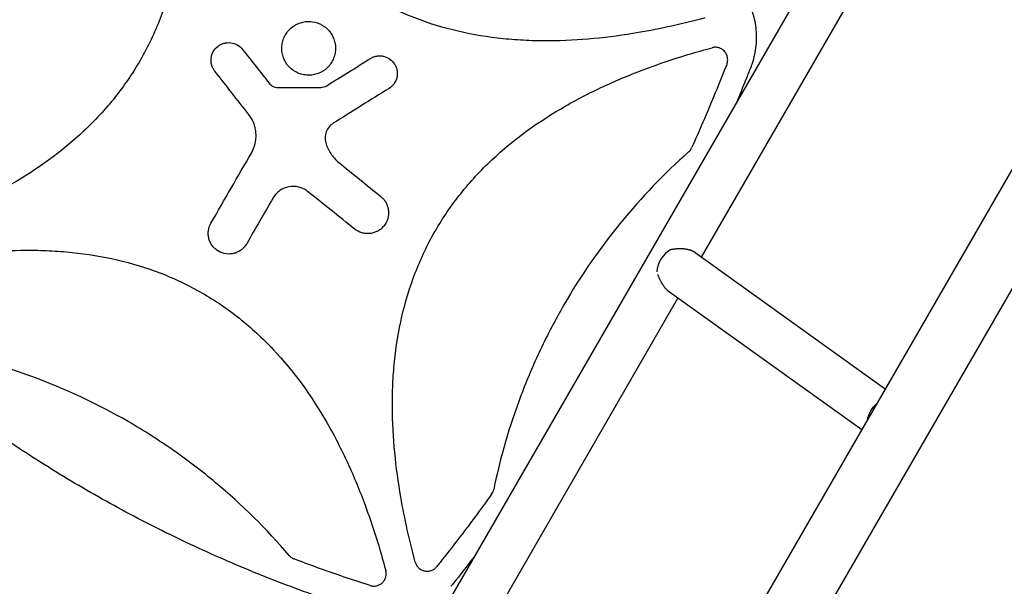
# Model space of a CAD drawing. Units: millimetres. Extents: x -7715 to 7388, y -9431 to 7100.
# Drawn here: x 1525 to 2321, y 2660 to 3119 of the extents above; entities that cross this region are included whole.
import ezdxf

# ---------------------------------------------------------------- set-up
doc = ezdxf.new("R2010")
doc.units = ezdxf.units.MM
doc.header["$LTSCALE"] = 20
doc.layers.add('2d', color=230, linetype='Continuous')

msp = doc.modelspace()

# ---------------------------------------------------------------- linework, layer by layer
at = {"layer": '2d'}
for p, q in [((2847.28, 3897.94), (1531.51, 1618.95)), ((2889.11, 3873.79), (1573.34, 1594.8)), ((1779.39, 2487.99), (2218.62, 3248.75)), ((2076.5, 2926.6), (2247.67, 3223.08)), ((2071.3, 2930.32), (2225.06, 2820.22)), ((1816.15, 2475.67), (2057.41, 2893.53)), ((2050.46, 2898.51), (2205.97, 2787.15)), ((1832.37, 2737.76), (1832.35, 2737.72)), ((1836.87, 2713.56), (1836.86, 2713.53)), ((1841.34, 2693.8), (1841.35, 2693.79))]:
    msp.add_line(p, q, dxfattribs=at)
msp.add_arc((2077.44, 3100.23), 10, 336.93668, 336.94228, dxfattribs=at)
msp.add_ellipse((2056.8, 2917.34), major_axis=(-11.06, -15.45), ratio=0.802074, start_param=-2.083355, end_param=-0.911431, dxfattribs=at)
at = {"layer": '2d', "extrusion": (0, 0, -1)}
msp.add_ellipse((2226.99, 2795.47), major_axis=(11.06, 15.45), ratio=0.802074, start_param=-2.097193, end_param=-1.28791, dxfattribs=at)
at = {"layer": '2d'}
for points, knots in [([(2079.05, 3120.06), (2061.27, 3115.3), (2043.39, 3111.29), (2001.49, 3104.11), (1977.37, 3101.64), (1946.85, 3101.48), (1940.72, 3101.6), (1928.43, 3102.17), (1922.24, 3102.63), (1903.8, 3104.53), (1891.68, 3106.5), (1867.81, 3112.04), (1856.06, 3115.61), (1838.77, 3122.31), (1833.05, 3124.77), (1821.91, 3130.08), (1816.48, 3132.94), (1800.55, 3142.08), (1790.45, 3148.96), (1776.05, 3160.42), (1771.38, 3164.43), (1762.28, 3172.83), (1757.87, 3177.2), (1736.75, 3199.6), (1722.51, 3219.49), (1707.15, 3246.16), (1704.2, 3251.59), (1698.56, 3262.58), (1695.87, 3268.12), (1688.16, 3284.87), (1683.51, 3296.22), (1672.84, 3325.01), (1667.32, 3342.65), (1662.52, 3360.54)], [0.0309115, 0.0309115, 0.0309115, 0.0309115, 0.125, 0.125, 0.25, 0.25, 0.28125, 0.28125, 0.3125, 0.3125, 0.375, 0.375, 0.4375, 0.4375, 0.46875, 0.46875, 0.5, 0.5, 0.5625, 0.5625, 0.59375, 0.59375, 0.625, 0.625, 0.75, 0.75, 0.78125, 0.78125, 0.8125, 0.8125, 0.875, 0.875, 0.9691711, 0.9691711, 0.9691711, 0.9691711]), ([(1638.73, 3353.67), (1643.37, 3336.3), (1647.29, 3318.83), (1654.47, 3277.25), (1656.99, 3253.04), (1657.19, 3222.4), (1657.07, 3216.25), (1656.52, 3203.92), (1656.07, 3197.7), (1654.18, 3179.19), (1652.21, 3167.02), (1646.67, 3143.06), (1643.1, 3131.26), (1636.38, 3113.89), (1633.9, 3108.15), (1628.58, 3096.98), (1625.71, 3091.52), (1622.57, 3086.06), (1622.49, 3085.93), (1622.42, 3085.79)], [0.0334073, 0.0334073, 0.0334073, 0.0334073, 0.125, 0.125, 0.25, 0.25, 0.28125, 0.28125, 0.3125, 0.3125, 0.375, 0.375, 0.4375, 0.4375, 0.46875, 0.46875, 0.5, 0.5, 0.5007904, 0.5007904, 0.5007904, 0.5007904]), ([(2101.63, 3149.61), (2103.35, 3147.96), (2104.98, 3146.21), (2108.03, 3142.53), (2109.45, 3140.59), (2112.04, 3136.6), (2113.22, 3134.53), (2115.32, 3130.3), (2116.25, 3128.12), (2117.84, 3123.67), (2118.51, 3121.4), (2119.59, 3116.8), (2120.01, 3114.45), (2120.57, 3109.72), (2120.71, 3107.33), (2120.75, 3102.51), (2120.63, 3100.08), (2120.13, 3095.23), (2119.74, 3092.79), (2118.71, 3087.94), (2118.06, 3085.52), (2117.03, 3082.34), (2116.76, 3081.54), (2116.47, 3080.75)], [0, 0, 0, 0, 7.18296, 7.18296, 14.385067, 14.385067, 21.523757, 21.523757, 28.633596, 28.633596, 35.740471, 35.740471, 42.882349, 42.882349, 50.08597, 50.08597, 57.377823, 57.377823, 64.772218, 64.772218, 72.290939, 72.290939, 74.818995, 74.818995, 74.818995, 74.818995]), ([(1764.31, 3074.49), (1762.92, 3074.12), (1761.52, 3073.89), (1758.69, 3073.71), (1757.25, 3073.76), (1754.43, 3074.13), (1753.05, 3074.45), (1750.36, 3075.37), (1749.04, 3075.97), (1745.36, 3078.1), (1743.17, 3080.02), (1739.72, 3084.52), (1738.43, 3087.13), (1737.33, 3091.24), (1737.1, 3092.67), (1736.91, 3095.51), (1736.96, 3096.92), (1737.33, 3099.74), (1737.66, 3101.15), (1738.58, 3103.83), (1739.16, 3105.12), (1740.6, 3107.61), (1741.43, 3108.76), (1743.29, 3110.89), (1744.34, 3111.87), (1746.61, 3113.61), (1747.81, 3114.35), (1750.35, 3115.61), (1751.71, 3116.12), (1753.08, 3116.49)], [0, 0, 0, 0, 0.03125, 0.03125, 0.0625, 0.0625, 0.09375, 0.09375, 0.125, 0.125, 0.1875, 0.1875, 0.25, 0.25, 0.28125, 0.28125, 0.3125, 0.3125, 0.34375, 0.34375, 0.375, 0.375, 0.40625, 0.40625, 0.4375, 0.4375, 0.46875, 0.46875, 0.5, 0.5, 0.5, 0.5]), ([(1753.08, 3116.49), (1754.45, 3116.85), (1755.85, 3117.08), (1758.69, 3117.27), (1760.13, 3117.22), (1764.34, 3116.67), (1767.1, 3115.73), (1770.79, 3113.61), (1771.96, 3112.76), (1774.1, 3110.89), (1775.07, 3109.86), (1776.8, 3107.6), (1777.56, 3106.37), (1778.82, 3103.83), (1779.32, 3102.5), (1780.06, 3099.73), (1780.29, 3098.33), (1780.48, 3095.5), (1780.43, 3094.07), (1780.06, 3091.24), (1779.74, 3089.86), (1778.82, 3087.17), (1778.23, 3085.85), (1776.81, 3083.4), (1775.99, 3082.24), (1774.11, 3080.1), (1773.06, 3079.11), (1769.69, 3076.53), (1767.08, 3075.23), (1764.31, 3074.49)], [0.5, 0.5, 0.5, 0.5, 0.53125, 0.53125, 0.5625, 0.5625, 0.625, 0.625, 0.65625, 0.65625, 0.6875, 0.6875, 0.71875, 0.71875, 0.75, 0.75, 0.78125, 0.78125, 0.8125, 0.8125, 0.84375, 0.84375, 0.875, 0.875, 0.90625, 0.90625, 0.9375, 0.9375, 1, 1, 1, 1]), ([(1682.79, 3077.06), (1682.21, 3077.8), (1681.71, 3078.59), (1680.87, 3080.24), (1680.53, 3081.12), (1680.03, 3082.92), (1679.86, 3083.84), (1679.72, 3085.69), (1679.74, 3086.64), (1680.08, 3089.41), (1680.67, 3091.23), (1682.49, 3094.47), (1683.73, 3095.92), (1685.93, 3097.64), (1686.73, 3098.15), (1688.39, 3098.99), (1689.25, 3099.33), (1691.05, 3099.83), (1691.98, 3100), (1693.83, 3100.14), (1694.76, 3100.12), (1697.56, 3099.79), (1699.36, 3099.2), (1702.62, 3097.37), (1704.05, 3096.14), (1705.21, 3094.66)], [0, 0, 0, 0, 0.0625, 0.0625, 0.125, 0.125, 0.1875, 0.1875, 0.25, 0.25, 0.375, 0.375, 0.5, 0.5, 0.5625, 0.5625, 0.625, 0.625, 0.6875, 0.6875, 0.75, 0.75, 0.875, 0.875, 1, 1, 1, 1]), ([(1861.17, 2947.95), (1867.23, 2958.46), (1874.07, 2968.46), (1885.49, 2982.79), (1889.52, 2987.48), (1897.96, 2996.61), (1902.35, 3001.02), (1924.86, 3022.19), (1944.84, 3036.45), (1971.65, 3051.83), (1977.11, 3054.78), (1988.14, 3060.43), (1993.7, 3063.11), (2010.52, 3070.82), (2021.91, 3075.47), (2050.34, 3085.95), (2067.55, 3091.32), (2085, 3096.02)], [0.5007904, 0.5007904, 0.5007904, 0.5007904, 0.5625, 0.5625, 0.59375, 0.59375, 0.625, 0.625, 0.75, 0.75, 0.78125, 0.78125, 0.8125, 0.8125, 0.875, 0.875, 0.9665505, 0.9665505, 0.9665505, 0.9665505]), ([(2092.6, 3095.02), (2092.03, 3095.35), (2091.44, 3095.62), (2090.51, 3095.93), (2090.19, 3096.03), (2089.55, 3096.18), (2089.23, 3096.23), (2088.26, 3096.36), (2087.61, 3096.38), (2086.62, 3096.32), (2086.29, 3096.28), (2085.64, 3096.17), (2085.32, 3096.1), (2085, 3096.02)], [0.014221056, 0.014221056, 0.014221056, 0.014221056, 0.016176054, 0.016176054, 0.017153553, 0.017153553, 0.018131052, 0.018131052, 0.020086051, 0.020086051, 0.02106355, 0.02106355, 0.022041049, 0.022041049, 0.022041049, 0.022041049]), ([(2096.9, 3082.69), (2097.12, 3083.24), (2097.29, 3083.81), (2097.46, 3084.68), (2097.51, 3084.97), (2097.57, 3085.56), (2097.59, 3085.86), (2097.61, 3086.75), (2097.57, 3087.34), (2097.43, 3088.22), (2097.37, 3088.51), (2097.23, 3089.08), (2097.14, 3089.37), (2096.85, 3090.21), (2096.6, 3090.75), (2096.17, 3091.52), (2096.01, 3091.77), (2095.68, 3092.27), (2095.49, 3092.5), (2094.93, 3093.19), (2094.51, 3093.61), (2093.83, 3094.19), (2093.6, 3094.37), (2093.11, 3094.71), (2092.86, 3094.87), (2092.6, 3095.02)], [0, 0, 0, 0, 0.00177763, 0.00177763, 0.00266645, 0.00266645, 0.00355526, 0.00355526, 0.0053329, 0.0053329, 0.00622171, 0.00622171, 0.00711053, 0.00711053, 0.00888816, 0.00888816, 0.00977698, 0.00977698, 0.01066579, 0.01066579, 0.01244342, 0.01244342, 0.01333224, 0.01333224, 0.01422106, 0.01422106, 0.01422106, 0.01422106]), ([(1622.42, 3085.79), (1616.35, 3075.29), (1609.52, 3065.29), (1598.1, 3050.96), (1594.06, 3046.27), (1585.62, 3037.14), (1581.23, 3032.72), (1558.73, 3011.56), (1538.74, 2997.3), (1511.94, 2981.92), (1506.47, 2978.96), (1495.44, 2973.32), (1489.88, 2970.63), (1473.06, 2962.93), (1461.67, 2958.28), (1433.24, 2947.8), (1416.04, 2942.42), (1398.58, 2937.73)], [0.5007904, 0.5007904, 0.5007904, 0.5007904, 0.5625, 0.5625, 0.59375, 0.59375, 0.625, 0.625, 0.75, 0.75, 0.78125, 0.78125, 0.8125, 0.8125, 0.875, 0.875, 0.9665505, 0.9665505, 0.9665505, 0.9665505]), ([(1808.6, 3087.27), (1809.4, 3087.76), (1810.24, 3088.18), (1811.97, 3088.83), (1812.89, 3089.08), (1814.73, 3089.39), (1815.66, 3089.45), (1817.52, 3089.39), (1818.46, 3089.27), (1821.18, 3088.64), (1822.92, 3087.85), (1825.94, 3085.69), (1827.25, 3084.3), (1828.73, 3081.93), (1829.15, 3081.08), (1829.81, 3079.34), (1830.05, 3078.44), (1830.36, 3076.6), (1830.42, 3075.66), (1830.36, 3073.8), (1830.24, 3072.88), (1829.61, 3070.13), (1828.83, 3068.41), (1826.66, 3065.37), (1825.28, 3064.08), (1823.69, 3063.08)], [0, 0, 0, 0, 0.0625, 0.0625, 0.125, 0.125, 0.1875, 0.1875, 0.25, 0.25, 0.375, 0.375, 0.5, 0.5, 0.5625, 0.5625, 0.625, 0.625, 0.6875, 0.6875, 0.75, 0.75, 0.875, 0.875, 1, 1, 1, 1]), ([(2096.9, 3082.69), (2096.39, 3081.41), (2095.89, 3080.13), (2092.46, 3071.48), (2089.48, 3064.14), (2080.65, 3042.82), (2074.66, 3028.92), (2068.46, 3015.09)], [0.2065593, 0.2065593, 0.2065593, 0.2065593, 0.25, 0.25, 0.5, 0.5, 0.977316, 0.977316, 0.977316, 0.977316]), ([(2116.47, 3080.75), (2115.25, 3077.66), (2114.03, 3074.57), (2110.05, 3064.62), (2107.25, 3057.77), (2104.41, 3050.94)], [0, 0, 0, 0, 10.00006, 10.00006, 32.268831, 32.268831, 32.268831, 32.268831]), ([(1726.64, 3067.36), (1727.08, 3066.8), (1727.58, 3066.3), (1728.67, 3065.42), (1729.28, 3065.03), (1731.18, 3064.11), (1732.59, 3063.78), (1734.02, 3063.79)], [0, 0, 0, 0, 0.25, 0.25, 0.5, 0.5, 1, 1, 1, 1]), ([(1715.18, 3032.24), (1714.93, 3033.15), (1714.63, 3034.04), (1713.3, 3037.5), (1711.91, 3039.96), (1710.18, 3042.17)], [0.6649672, 0.6649672, 0.6649672, 0.6649672, 0.75, 0.75, 1, 1, 1, 1]), ([(1778.56, 3034.94), (1777.26, 3034.13), (1776.13, 3033.14), (1774.2, 3030.8), (1773.44, 3029.5), (1771.8, 3025.25), (1771.66, 3022.11), (1772.5, 3019.18)], [0, 0, 0, 0, 0.25, 0.25, 0.5, 0.5, 1, 1, 1, 1]), ([(1712.41, 3010.84), (1713.81, 3013.26), (1714.82, 3015.83), (1715.76, 3019.91), (1715.97, 3021.29), (1716.19, 3024.05), (1716.19, 3025.43), (1716, 3028.2), (1715.8, 3029.59), (1715.4, 3031.38), (1715.29, 3031.81), (1715.18, 3032.24)], [0, 0, 0, 0, 0.25, 0.25, 0.375, 0.375, 0.5, 0.5, 0.625, 0.625, 0.6649672, 0.6649672, 0.6649672, 0.6649672]), ([(1772.5, 3019.18), (1773.39, 3016.06), (1774.73, 3013.15), (1777.41, 3009.1), (1778.41, 3007.81), (1780.57, 3005.42), (1781.75, 3004.31), (1783.01, 3003.29)], [0, 0, 0, 0, 0.5, 0.5, 0.75, 0.75, 1, 1, 1, 1]), ([(2065.97, 3011.7), (2046.1, 2994.04), (2027.89, 2975.04), (1994.2, 2933.9), (1978.81, 2911.69), (1965.14, 2888.03), (1965.11, 2887.99), (1965.09, 2887.95)], [0.0065091, 0.0065091, 0.0065091, 0.0065091, 0.25, 0.25, 0.5, 0.5, 0.5004316, 0.5004316, 0.5004316, 0.5004316]), ([(2065.97, 3011.7), (2066.51, 3012.18), (2066.98, 3012.69), (2067.81, 3013.82), (2068.17, 3014.44), (2068.46, 3015.09)], [0, 0, 0, 0, 0.00210285, 0.00210285, 0.0042057, 0.0042057, 0.0042057, 0.0042057]), ([(1757.85, 2979.79), (1756.79, 2980.64), (1755.66, 2981.36), (1753.27, 2982.54), (1751.98, 2983.01), (1748.09, 2983.98), (1745.33, 2984.06), (1741.39, 2983.32), (1740.09, 2982.92), (1737.62, 2981.87), (1736.45, 2981.22), (1734.26, 2979.66), (1733.24, 2978.76), (1731.45, 2976.79), (1730.66, 2975.72), (1729.98, 2974.54)], [0, 0, 0, 0, 0.125, 0.125, 0.25, 0.25, 0.5, 0.5, 0.625, 0.625, 0.75, 0.75, 0.875, 0.875, 1, 1, 1, 1]), ([(1821.02, 2971.13), (1821.1, 2970.99), (1821.19, 2970.85), (1821.8, 2969.73), (1822.23, 2968.72), (1822.9, 2966.62), (1823.13, 2965.51), (1823.5, 2962.23), (1823.3, 2959.97), (1822.08, 2955.74), (1821.04, 2953.72), (1818.97, 2951.14), (1818.18, 2950.33), (1816.49, 2948.91), (1815.59, 2948.28), (1813.65, 2947.21), (1812.62, 2946.77), (1810.52, 2946.11), (1809.44, 2945.87), (1807.22, 2945.63), (1806.11, 2945.61), (1803.92, 2945.8), (1802.82, 2946), (1799.62, 2946.93), (1797.63, 2947.96), (1795.89, 2949.35)], [0.1158085, 0.1158085, 0.1158085, 0.1158085, 0.125, 0.125, 0.1875, 0.1875, 0.25, 0.25, 0.375, 0.375, 0.5, 0.5, 0.5625, 0.5625, 0.625, 0.625, 0.6875, 0.6875, 0.75, 0.75, 0.8125, 0.8125, 0.875, 0.875, 1, 1, 1, 1]), ([(1817.01, 2975.75), (1817.89, 2975.06), (1818.68, 2974.28), (1819.99, 2972.72), (1820.54, 2971.95), (1821.02, 2971.13)], [0, 0, 0, 0, 0.0625, 0.0625, 0.1158085, 0.1158085, 0.1158085, 0.1158085]), ([(1708.6, 2937.5), (1708.04, 2936.54), (1707.41, 2935.66), (1705.98, 2934.02), (1705.17, 2933.27), (1703.43, 2931.94), (1702.51, 2931.36), (1700.56, 2930.4), (1699.52, 2930.01), (1696.36, 2929.16), (1694.13, 2929.01), (1689.82, 2929.58), (1687.7, 2930.3), (1684.87, 2931.93), (1683.97, 2932.57), (1682.33, 2934.01), (1681.58, 2934.81), (1680.25, 2936.54), (1679.67, 2937.48), (1678.71, 2939.43), (1678.32, 2940.45), (1677.75, 2942.57), (1677.57, 2943.65), (1677.43, 2945.82), (1677.46, 2946.92), (1677.89, 2950.18), (1678.6, 2952.27), (1679.7, 2954.18)], [0, 0, 0, 0, 0.0625, 0.0625, 0.125, 0.125, 0.1875, 0.1875, 0.25, 0.25, 0.375, 0.375, 0.5, 0.5, 0.5625, 0.5625, 0.625, 0.625, 0.6875, 0.6875, 0.75, 0.75, 0.8125, 0.8125, 0.875, 0.875, 1, 1, 1, 1]), ([(1844.85, 2680.07), (1840.22, 2697.45), (1836.29, 2714.92), (1829.11, 2756.49), (1826.59, 2780.7), (1826.4, 2811.34), (1826.51, 2817.49), (1827.07, 2829.83), (1827.52, 2836.04), (1829.4, 2854.55), (1831.37, 2866.72), (1836.91, 2890.69), (1840.48, 2902.48), (1847.21, 2919.85), (1849.68, 2925.59), (1855.01, 2936.77), (1857.87, 2942.22), (1861.01, 2947.68), (1861.09, 2947.82), (1861.17, 2947.95)], [0.0334073, 0.0334073, 0.0334073, 0.0334073, 0.125, 0.125, 0.25, 0.25, 0.28125, 0.28125, 0.3125, 0.3125, 0.375, 0.375, 0.4375, 0.4375, 0.46875, 0.46875, 0.5, 0.5, 0.5007904, 0.5007904, 0.5007904, 0.5007904]), ([(1404.54, 2913.69), (1422.3, 2918.44), (1440.17, 2922.45), (1482.06, 2929.63), (1506.17, 2932.11), (1536.7, 2932.26), (1542.82, 2932.14), (1555.11, 2931.57), (1561.3, 2931.12), (1579.74, 2929.22), (1591.87, 2927.25), (1615.74, 2921.71), (1627.49, 2918.15), (1644.78, 2911.45), (1650.5, 2908.99), (1661.64, 2903.68), (1667.07, 2900.83), (1683, 2891.68), (1693.1, 2884.8), (1707.5, 2873.35), (1712.17, 2869.34), (1721.28, 2860.94), (1725.69, 2856.57), (1746.81, 2834.17), (1761.05, 2814.29), (1776.41, 2787.62), (1779.36, 2782.19), (1785.01, 2771.2), (1787.7, 2765.66), (1795.41, 2748.91), (1800.06, 2737.57), (1810.74, 2708.76), (1816.26, 2691.11), (1821.06, 2673.21)], [0.0309809, 0.0309809, 0.0309809, 0.0309809, 0.125, 0.125, 0.25, 0.25, 0.28125, 0.28125, 0.3125, 0.3125, 0.375, 0.375, 0.4375, 0.4375, 0.46875, 0.46875, 0.5, 0.5, 0.5625, 0.5625, 0.59375, 0.59375, 0.625, 0.625, 0.75, 0.75, 0.78125, 0.78125, 0.8125, 0.8125, 0.875, 0.875, 0.9692402, 0.9692402, 0.9692402, 0.9692402]), ([(1806.07, 2639.08), (1802.9, 2640.06), (1799.72, 2641.06), (1787.16, 2645.06), (1777.79, 2648.18), (1759.18, 2654.66), (1749.93, 2658.02), (1731.55, 2664.97), (1722.42, 2668.57), (1704.3, 2675.98), (1695.3, 2679.8), (1677.43, 2687.68), (1668.56, 2691.73), (1650.95, 2700.05), (1642.21, 2704.33), (1624.87, 2713.11), (1616.26, 2717.61), (1599.17, 2726.83), (1590.7, 2731.55), (1573.88, 2741.22), (1565.54, 2746.16), (1548.99, 2756.27), (1540.78, 2761.43), (1524.51, 2771.98), (1516.44, 2777.36), (1500.44, 2788.34), (1492.51, 2793.94), (1476.79, 2805.35), (1469, 2811.17), (1453.56, 2823.02), (1445.91, 2829.05), (1430.76, 2841.33), (1423.26, 2847.58), (1408.4, 2860.29), (1401.04, 2866.76), (1389.98, 2876.73), (1386.22, 2880.18), (1382.48, 2883.65)], [0, 0, 0, 0, 10.000103, 10.000103, 39.664915, 39.664915, 69.233536, 69.233536, 98.688872, 98.688872, 128.036757, 128.036757, 157.301512, 157.301512, 186.494788, 186.494788, 215.635709, 215.635709, 244.73966, 244.73966, 273.824768, 273.824768, 302.909484, 302.909484, 332.010322, 332.010322, 361.145107, 361.145107, 390.326928, 390.326928, 419.581401, 419.581401, 448.913545, 448.913545, 478.349829, 478.349829, 493.693157, 493.693157, 493.693157, 493.693157]), ([(1965.09, 2887.95), (1961.7, 2882.09), (1958.43, 2876.14), (1952.13, 2864.13), (1949.1, 2858.06), (1940.41, 2839.69), (1935.13, 2827.26), (1921.07, 2790.05), (1913.72, 2764.75), (1908.36, 2738.71)], [0.5004316, 0.5004316, 0.5004316, 0.5004316, 0.5625, 0.5625, 0.625, 0.625, 0.75, 0.75, 0.9934911, 0.9934911, 0.9934911, 0.9934911]), ([(1742.98, 2685.4), (1724.67, 2706.82), (1704.81, 2726.41), (1672.49, 2753.42), (1661.11, 2762.13), (1643.44, 2774.49), (1637.45, 2778.49), (1625.26, 2786.24), (1619.05, 2790.01), (1587.65, 2808.13), (1561.64, 2820.24), (1508.72, 2839.62), (1481.84, 2847.02), (1454.14, 2852.16)], [0.0072419, 0.0072419, 0.0072419, 0.0072419, 0.25, 0.25, 0.375, 0.375, 0.4375, 0.4375, 0.5, 0.5, 0.75, 0.75, 0.992758, 0.992758, 0.992758, 0.992758]), ([(1906.67, 2734.86), (1897.8, 2722.59), (1888.76, 2710.45), (1874.73, 2692.16), (1869.86, 2685.92), (1864.08, 2678.62), (1863.21, 2677.52), (1862.35, 2676.43)], [0.0227006, 0.0227006, 0.0227006, 0.0227006, 0.5, 0.5, 0.75, 0.75, 0.794046, 0.794046, 0.794046, 0.794046]), ([(1906.67, 2734.86), (1907.09, 2735.44), (1907.43, 2736.05), (1908, 2737.33), (1908.22, 2738.01), (1908.36, 2738.71)], [0, 0, 0, 0, 0.002102867, 0.002102867, 0.004205733, 0.004205733, 0.004205733, 0.004205733]), ([(1742.98, 2685.4), (1743.52, 2684.76), (1744.13, 2684.21), (1745.14, 2683.49), (1745.5, 2683.27), (1746.23, 2682.88), (1746.61, 2682.71), (1747, 2682.56)], [0, 0, 0, 0, 0.002471783, 0.002471783, 0.003707675, 0.003707675, 0.004943566, 0.004943566, 0.004943566, 0.004943566]), ([(1893.6, 2685.81), (1888.37, 2678.98), (1883.1, 2672.19), (1876.45, 2663.78), (1875.13, 2662.12), (1873.81, 2660.45)], [455.461687, 455.461687, 455.461687, 455.461687, 481.338797, 481.338797, 487.730157, 487.730157, 487.730157, 487.730157]), ([(1808.38, 2661.08), (1807.31, 2661.42), (1806.24, 2661.76), (1798.37, 2664.29), (1791.6, 2666.53), (1772.15, 2673.18), (1759.54, 2677.75), (1747, 2682.56)], [0.210503, 0.210503, 0.210503, 0.210503, 0.25, 0.25, 0.5, 0.5, 0.9701233, 0.9701233, 0.9701233, 0.9701233]), ([(1844.85, 2680.07), (1845.09, 2679.17), (1845.45, 2678.33), (1846.16, 2677.14), (1846.43, 2676.75), (1847.01, 2676.03), (1847.32, 2675.69), (1847.98, 2675.06), (1848.34, 2674.77), (1849.1, 2674.23), (1849.49, 2673.99), (1850.3, 2673.57), (1850.73, 2673.39), (1851.38, 2673.15), (1851.6, 2673.08), (1852.04, 2672.96), (1852.27, 2672.9), (1852.94, 2672.76), (1853.4, 2672.7), (1854.08, 2672.66), (1854.31, 2672.65), (1854.77, 2672.65), (1855.01, 2672.66), (1856.16, 2672.74), (1857.05, 2672.93), (1858.35, 2673.4), (1858.77, 2673.59), (1859.58, 2674.02), (1859.97, 2674.26), (1860.72, 2674.79), (1861.08, 2675.09), (1861.75, 2675.73), (1862.06, 2676.07), (1862.35, 2676.43)], [0, 0, 0, 0, 0.00275472, 0.00275472, 0.00413207, 0.00413207, 0.00550943, 0.00550943, 0.00688679, 0.00688679, 0.00826415, 0.00826415, 0.00964151, 0.00964151, 0.01033019, 0.01033019, 0.01101886, 0.01101886, 0.01239622, 0.01239622, 0.0130849, 0.0130849, 0.01377358, 0.01377358, 0.0165283, 0.0165283, 0.01790566, 0.01790566, 0.01928301, 0.01928301, 0.02066037, 0.02066037, 0.02203773, 0.02203773, 0.02203773, 0.02203773]), ([(1808.38, 2661.08), (1809.24, 2660.81), (1810.12, 2660.66), (1811.45, 2660.61), (1811.9, 2660.62), (1812.79, 2660.7), (1813.23, 2660.77), (1814.09, 2660.97), (1814.52, 2661.1), (1815.36, 2661.42), (1815.76, 2661.61), (1816.54, 2662.03), (1816.92, 2662.26), (1817.64, 2662.78), (1817.98, 2663.07), (1818.95, 2664), (1819.51, 2664.69), (1820.2, 2665.84), (1820.4, 2666.24), (1820.76, 2667.05), (1820.91, 2667.47), (1821.15, 2668.33), (1821.24, 2668.77), (1821.37, 2669.66), (1821.4, 2670.1), (1821.41, 2670.99), (1821.38, 2671.44), (1821.27, 2672.33), (1821.18, 2672.77), (1821.06, 2673.21)], [0, 0, 0, 0, 0.00267016, 0.00267016, 0.00400525, 0.00400525, 0.00534033, 0.00534033, 0.00667541, 0.00667541, 0.00801049, 0.00801049, 0.00934557, 0.00934557, 0.01068066, 0.01068066, 0.01335082, 0.01335082, 0.0146859, 0.0146859, 0.01602099, 0.01602099, 0.01735607, 0.01735607, 0.01869115, 0.01869115, 0.02002623, 0.02002623, 0.02136131, 0.02136131, 0.02136131, 0.02136131])]:
    msp.add_open_spline(points, degree=3, knots=knots, dxfattribs=at)
for points in [[(1705.21, 3094.66), (1712.36, 3085.56), (1719.5, 3076.46), (1726.64, 3067.36)], [(1773.37, 3065.3), (1785.12, 3072.62), (1796.86, 3079.94), (1808.6, 3087.27)], [(1710.18, 3042.17), (1701.05, 3053.8), (1691.92, 3065.43), (1682.79, 3077.06)], [(2116.47, 3080.75), (2116.47, 3080.75), (2116.47, 3080.75), (2116.47, 3080.75)], [(1734.02, 3063.79), (1745.5, 3063.82), (1756.98, 3063.85), (1768.46, 3063.88)], [(1768.46, 3063.88), (1770.2, 3063.89), (1771.9, 3064.38), (1773.37, 3065.3)], [(1823.69, 3063.08), (1808.65, 3053.7), (1793.6, 3044.32), (1778.56, 3034.94)], [(1679.7, 2954.18), (1690.6, 2973.06), (1701.5, 2991.95), (1712.41, 3010.84)], [(1783.01, 3003.29), (1794.35, 2994.11), (1805.68, 2984.93), (1817.01, 2975.75)], [(1795.89, 2949.35), (1783.21, 2959.5), (1770.53, 2969.64), (1757.85, 2979.79)], [(1729.98, 2974.54), (1722.85, 2962.19), (1715.72, 2949.84), (1708.6, 2937.5)]]:
    msp.add_open_spline(points, degree=3, dxfattribs=at)
msp.add_rational_spline([(2071.3, 2930.32), (2070.84, 2930.66), (2070.33, 2930.96), (2069.78, 2931.24), (2065.36, 2933.49), (2058.77, 2933.99), (2051.42, 2932.65)], [0.975157635869, 0.982166805511, 0.990447593554, 1, 0.928242255109, 0.928242255109, 1], degree=3, knots=[6.158521, 6.158521, 6.158521, 6.158521, 6.283185, 6.283185, 6.283185, 7.219668, 7.219668, 7.219668, 7.219668], dxfattribs=at)
msp.add_rational_spline([(2040.95, 2912.66), (2043.3, 2906.23), (2046.65, 2901.24), (2050.46, 2898.51)], [0.978217133167, 0.9229444861, 0.920962432301, 0.972270971773], degree=3, dxfattribs=at)

doc.saveas('drawing.dxf')
